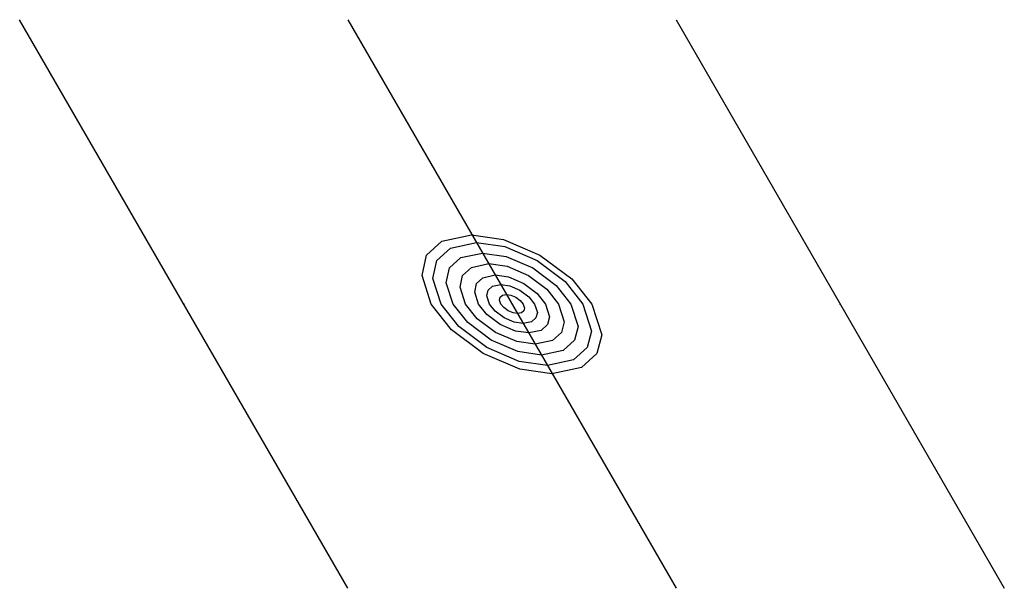
# Model space of a CAD drawing. Extents: x 0.098 to 0.248, y 0.207 to 0.293.
import ezdxf

# ---------------------------------------------------------------- set-up
doc = ezdxf.new("R2010")
doc.units = 0
doc.header["$MEASUREMENT"] = 0
doc.layers.get('0').update_dxf_attribs({"linetype": 'CONTINUOUS'})

msp = doc.modelspace()

# ---------------------------------------------------------------- linework, layer by layer
at = {"color": 2}
for p, q in [((0.1482, 0.2067), (0.0982, 0.2933)), ((0.1482, 0.2933), (0.1982, 0.2067)), ((0.1982, 0.2933), (0.2482, 0.2067))]:
    msp.add_line(p, q, dxfattribs=at)
for points in [[(0.17747, 0.25745), (0.18233, 0.25382), (0.18538, 0.24996), (0.18688, 0.2453), (0.18612, 0.24246), (0.18377, 0.24033), (0.17926, 0.23936), (0.17439, 0.24007), (0.16882, 0.24246), (0.16397, 0.24609), (0.16091, 0.24996), (0.1595, 0.25434), (0.16017, 0.25745), (0.16252, 0.25958), (0.16703, 0.26055), (0.17191, 0.25984)], [(0.17703, 0.25662), (0.18132, 0.25342), (0.18401, 0.25), (0.18534, 0.24589), (0.18467, 0.24338), (0.18259, 0.2415), (0.17861, 0.24064), (0.1743, 0.24127), (0.16938, 0.24338), (0.16509, 0.24658), (0.16239, 0.25), (0.16115, 0.25388), (0.16174, 0.25662), (0.16382, 0.25851), (0.1678, 0.25936), (0.17211, 0.25874)], [(0.17638, 0.2555), (0.17994, 0.25284), (0.18218, 0.25), (0.18328, 0.24658), (0.18272, 0.24451), (0.181, 0.24294), (0.17769, 0.24223), (0.17411, 0.24275), (0.17003, 0.24451), (0.16647, 0.24716), (0.16423, 0.25), (0.1632, 0.25322), (0.16369, 0.2555), (0.16541, 0.25706), (0.16872, 0.25777), (0.1723, 0.25725)], [(0.17571, 0.25435), (0.17853, 0.25225), (0.1803, 0.25), (0.18117, 0.2473), (0.18073, 0.24566), (0.17936, 0.24442), (0.17675, 0.24386), (0.17392, 0.24427), (0.1707, 0.24566), (0.16788, 0.24776), (0.16611, 0.25), (0.16529, 0.25255), (0.16568, 0.25435), (0.16704, 0.25558), (0.16966, 0.25615), (0.17249, 0.25574)], [(0.17501, 0.25312), (0.17703, 0.25161), (0.1783, 0.25), (0.17893, 0.24806), (0.17861, 0.24688), (0.17763, 0.24599), (0.17575, 0.24559), (0.17372, 0.24588), (0.1714, 0.24688), (0.16938, 0.24839), (0.16811, 0.25), (0.16752, 0.25183), (0.1678, 0.25312), (0.16878, 0.25401), (0.17066, 0.25442), (0.17269, 0.25412)], [(0.17442, 0.25211), (0.17579, 0.25109), (0.17665, 0.25), (0.17707, 0.24869), (0.17686, 0.24789), (0.1762, 0.24729), (0.17493, 0.24702), (0.17355, 0.24722), (0.17199, 0.24789), (0.17062, 0.24891), (0.16976, 0.25), (0.16936, 0.25124), (0.16955, 0.25211), (0.17021, 0.25271), (0.17148, 0.25299), (0.17286, 0.25279)], [(0.1738, 0.25104), (0.17447, 0.25054), (0.17489, 0.25), (0.1751, 0.24936), (0.17499, 0.24897), (0.17467, 0.24867), (0.17405, 0.24854), (0.17338, 0.24864), (0.17261, 0.24897), (0.17194, 0.24947), (0.17152, 0.25), (0.17132, 0.25061), (0.17141, 0.25104), (0.17174, 0.25133), (0.17236, 0.25146), (0.17303, 0.25137)]]:
    msp.add_lwpolyline(points, close=True, dxfattribs=at)
for p in [(0.1232, 0.25), (0.2232, 0.25)]:
    msp.add_point(p, dxfattribs=at)

doc.saveas('drawing.dxf')
